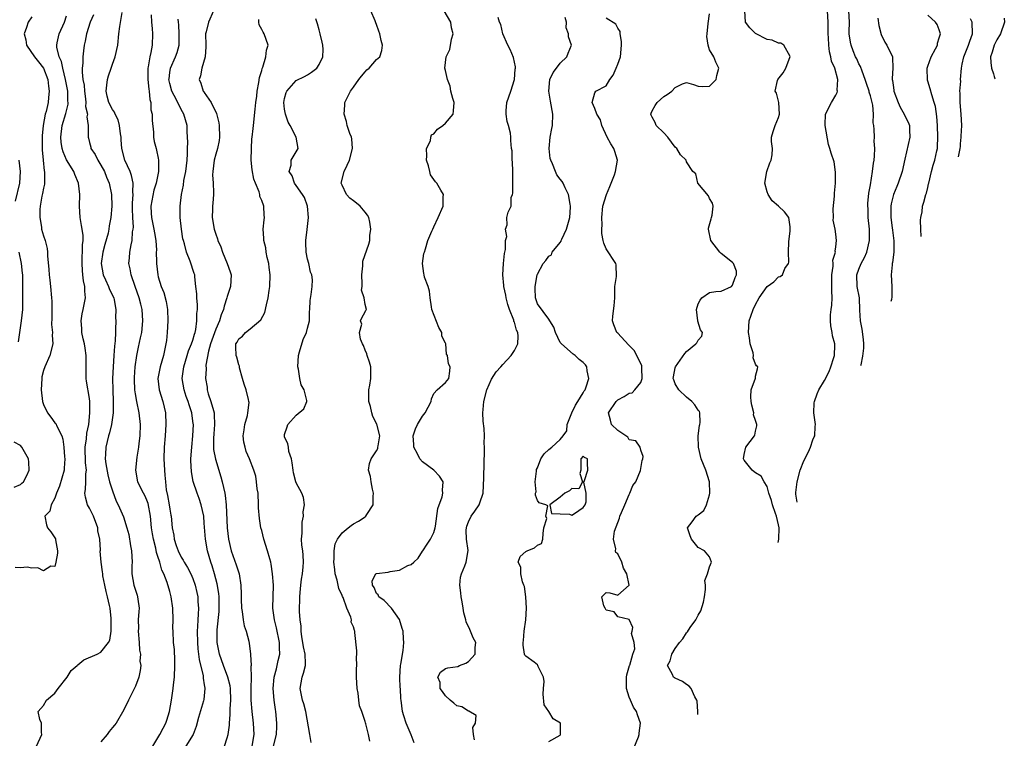
# Model space of a CAD drawing. Units: inches. Extents: x 2502000 to 2503769, y 1473000 to 1476000.
# Drawn here: x 2502927 to 2503098, y 1474446 to 1474571 of the extents above; entities that cross this region are included whole.
import ezdxf

# ---------------------------------------------------------------- set-up
doc = ezdxf.new("R2010")
doc.units = ezdxf.units.IN
doc.header["$MEASUREMENT"] = 0
doc.layers.add('LD25021473_2ft', color=26, linetype='Continuous')

msp = doc.modelspace()

# ---------------------------------------------------------------- linework, layer by layer
at = {"layer": 'LD25021473_2ft'}
for points, elevation in [([(2502950.06, 1474445), (2502951.29, 1474447), (2502951.86, 1474448.14), (2502952.33, 1474449), (2502952.51, 1474449.49), (2502952.96, 1474451), (2502953.31, 1474453), (2502953.59, 1474455), (2502953.64, 1474455.64), (2502953.8, 1474457), (2502953.9, 1474459), (2502953.89, 1474459.89), (2502953.8, 1474461.8), (2502953.67, 1474463), (2502953.56, 1474465), (2502953.55, 1474465.55), (2502953.58, 1474467), (2502953.53, 1474469), (2502953.25, 1474471), (2502953, 1474471.93), (2502952.54, 1474473.46), (2502951.93, 1474475), (2502951.61, 1474475.61), (2502951.26, 1474477), (2502951.18, 1474477.18), (2502951, 1474477.83), (2502950.69, 1474478.69), (2502950.57, 1474479.43), (2502950.15, 1474481), (2502949.97, 1474481.97), (2502949.84, 1474483), (2502949.64, 1474485), (2502949.23, 1474487.23), (2502949, 1474487.8), (2502948.63, 1474488.63), (2502948.42, 1474489), (2502947.86, 1474490.14), (2502947.46, 1474491), (2502947.09, 1474493), (2502947.3, 1474495.3), (2502947.59, 1474497), (2502947.65, 1474497.65), (2502947.85, 1474499), (2502947.9, 1474501), (2502947.67, 1474503), (2502947.24, 1474505), (2502947, 1474506.34), (2502946.9, 1474507), (2502946.83, 1474508.83), (2502946.84, 1474509.16), (2502946.97, 1474511), (2502947.23, 1474513), (2502947.54, 1474514.46), (2502947.92, 1474516.08), (2502948.11, 1474517), (2502948.32, 1474519), (2502948.19, 1474521), (2502947.93, 1474521.93), (2502947.69, 1474523), (2502946.99, 1474524.99), (2502946.25, 1474527), (2502946.09, 1474528.09), (2502945.87, 1474529), (2502945.99, 1474530.01), (2502946.05, 1474531), (2502946.25, 1474532.25), (2502946.46, 1474533), (2502946.52, 1474534.52), (2502946.63, 1474535), (2502946.66, 1474535.34), (2502946.54, 1474537), (2502946.49, 1474538.49), (2502946.5, 1474539.5), (2502946.61, 1474541), (2502946.57, 1474541.43), (2502946.61, 1474543), (2502946.32, 1474544.32), (2502946.07, 1474545), (2502945.17, 1474547), (2502944.64, 1474549), (2502944.55, 1474550.55), (2502944.51, 1474551), (2502944.41, 1474551.59), (2502944.26, 1474553), (2502944.01, 1474554.01), (2502943.48, 1474555), (2502943.35, 1474555.35), (2502943, 1474555.8), (2502942.38, 1474557), (2502942.12, 1474558.12), (2502941.89, 1474559), (2502942.03, 1474560.03), (2502942.13, 1474561), (2502942.32, 1474561.68), (2502942.78, 1474563), (2502943, 1474563.67), (2502943.51, 1474565), (2502943.94, 1474567), (2502944.12, 1474569), (2502944.28, 1474570.28), (2502944.69, 1474572.69)], 8620), ([(2502960.59, 1474573), (2502959.72, 1474571), (2502959.34, 1474569.34), (2502959.24, 1474569), (2502959.26, 1474567), (2502959.27, 1474566.73), (2502959.13, 1474565), (2502958.58, 1474563), (2502958.35, 1474561.65), (2502958.12, 1474561), (2502958.39, 1474560.39), (2502958.82, 1474559), (2502958.91, 1474558.91), (2502959, 1474558.74), (2502960.2, 1474557), (2502961.11, 1474555.11), (2502961.51, 1474553.51), (2502961.59, 1474553), (2502961.65, 1474551), (2502961.59, 1474550.41), (2502961.3, 1474549), (2502961, 1474548.03), (2502960.74, 1474547), (2502960.49, 1474545), (2502960.46, 1474544.46), (2502960.56, 1474543), (2502960.63, 1474541.37), (2502960.62, 1474541), (2502960.48, 1474539.52), (2502960.46, 1474539), (2502960.45, 1474538.45), (2502960.38, 1474537), (2502960.7, 1474535), (2502961, 1474534.11), (2502961.32, 1474533.32), (2502961.39, 1474533), (2502961.91, 1474531.91), (2502962.17, 1474531), (2502962.99, 1474529), (2502963.52, 1474527.52), (2502963.68, 1474527), (2502963.56, 1474525), (2502963, 1474523.25), (2502962.93, 1474523), (2502962.44, 1474521.56), (2502962.34, 1474521), (2502961.92, 1474520.08), (2502961.64, 1474519), (2502961, 1474517.56), (2502960.33, 1474515.67), (2502960.1, 1474515), (2502959.72, 1474513.72), (2502959.29, 1474511.29), (2502959.32, 1474510.68), (2502959.23, 1474509), (2502959.48, 1474507.48), (2502959.51, 1474507), (2502959.69, 1474506.31), (2502960.15, 1474505), (2502960.58, 1474503.42), (2502960.72, 1474503), (2502960.74, 1474502.74), (2502960.81, 1474501), (2502960.64, 1474499.36), (2502960.6, 1474498.6), (2502960.6, 1474497), (2502960.62, 1474496.62), (2502960.94, 1474494.94), (2502961.88, 1474491.88), (2502962.11, 1474491), (2502962.58, 1474489), (2502962.64, 1474488.64), (2502962.83, 1474487), (2502962.99, 1474483), (2502963.22, 1474481), (2502963.71, 1474479), (2502964.57, 1474476.57), (2502965.05, 1474475), (2502965.39, 1474473), (2502965.44, 1474471.44), (2502965.42, 1474471), (2502965.42, 1474470.58), (2502965.47, 1474469), (2502965.59, 1474468.41), (2502965.77, 1474467), (2502965.93, 1474465.93), (2502966.28, 1474465), (2502966.76, 1474463.24), (2502966.84, 1474462.84), (2502967.07, 1474461.07), (2502967.06, 1474460.94), (2502967.15, 1474459), (2502967.13, 1474458.87), (2502967.15, 1474457), (2502967.12, 1474455), (2502967.13, 1474453), (2502967.27, 1474451), (2502967.53, 1474449), (2502967.65, 1474447), (2502967.29, 1474445)], 8626), ([(2502987.83, 1474445.83), (2502987.59, 1474447), (2502987.11, 1474448.89), (2502987.05, 1474449.05), (2502987, 1474449.27), (2502986.42, 1474451), (2502986.02, 1474452.02), (2502985.93, 1474453), (2502985.78, 1474454.22), (2502985.61, 1474455), (2502985.51, 1474457), (2502985.51, 1474458.49), (2502985.58, 1474459), (2502985.5, 1474460.5), (2502985.58, 1474461), (2502985.57, 1474461.57), (2502985.24, 1474464.76), (2502985.2, 1474465), (2502985.14, 1474465.14), (2502985, 1474465.76), (2502984.59, 1474466.59), (2502984.64, 1474467), (2502984.54, 1474467.46), (2502983.85, 1474469), (2502983.16, 1474470.84), (2502983.06, 1474471.06), (2502983, 1474471.23), (2502982.45, 1474472.45), (2502982.31, 1474473), (2502982.13, 1474473.87), (2502981.81, 1474475), (2502981.71, 1474475.71), (2502981.59, 1474477), (2502981.63, 1474477.63), (2502981.62, 1474479), (2502981.82, 1474480.18), (2502982.18, 1474481), (2502983, 1474482.14), (2502984.04, 1474483), (2502984.58, 1474483.42), (2502985, 1474483.69), (2502985.88, 1474484.12), (2502987, 1474484.91), (2502987.06, 1474484.94), (2502987.12, 1474485), (2502987.28, 1474485.28), (2502988.4, 1474487), (2502988.44, 1474488.44), (2502988.48, 1474489), (2502988.29, 1474489.71), (2502988.05, 1474491), (2502987.95, 1474491.95), (2502987.59, 1474493), (2502987.8, 1474494.2), (2502988.04, 1474495), (2502989, 1474496.37), (2502989.22, 1474496.78), (2502989.25, 1474497), (2502989.26, 1474497.26), (2502989.56, 1474499), (2502989.05, 1474501.05), (2502988.34, 1474502.34), (2502988.15, 1474503), (2502987.92, 1474504.08), (2502987.67, 1474505), (2502987.68, 1474507), (2502987.84, 1474507.84), (2502988.02, 1474509), (2502988, 1474510), (2502988.03, 1474511), (2502987.8, 1474511.8), (2502987.35, 1474513), (2502987.29, 1474513.29), (2502987, 1474513.89), (2502986.71, 1474514.71), (2502986.55, 1474515), (2502986.19, 1474515.81), (2502986.03, 1474517), (2502986.43, 1474518.43), (2502986.2, 1474519), (2502986.44, 1474519.56), (2502987, 1474520.58), (2502987.13, 1474520.87), (2502987.25, 1474521), (2502987, 1474521.87), (2502986.85, 1474523), (2502986.37, 1474524.37), (2502986.48, 1474525), (2502986.52, 1474525.48), (2502986.42, 1474527), (2502986.61, 1474528.61), (2502986.62, 1474529.38), (2502987.65, 1474532.35), (2502987.83, 1474533), (2502987.85, 1474533.85), (2502988.03, 1474535), (2502987.83, 1474536.17), (2502987.65, 1474537), (2502987.43, 1474537.43), (2502987, 1474537.93), (2502986.15, 1474539), (2502985.53, 1474539.53), (2502985, 1474539.9), (2502984.37, 1474540.37), (2502983.78, 1474541), (2502983, 1474542.61), (2502982.86, 1474543), (2502983.37, 1474545), (2502983.9, 1474546.1), (2502984.28, 1474547), (2502984.8, 1474549), (2502984.69, 1474550.69), (2502984.63, 1474551), (2502984.37, 1474551.63), (2502983.91, 1474553), (2502983.74, 1474553.74), (2502983.35, 1474555), (2502983.46, 1474556.54), (2502983.5, 1474557), (2502984.47, 1474559), (2502985, 1474559.68), (2502985.94, 1474561), (2502986.39, 1474561.61), (2502987, 1474562.34), (2502987.31, 1474562.69), (2502987.71, 1474563), (2502989, 1474564.52), (2502989.56, 1474565), (2502989.9, 1474566.1), (2502990.04, 1474567), (2502989.8, 1474567.8), (2502989.6, 1474569), (2502989.42, 1474569.42), (2502989, 1474570.6), (2502988.89, 1474570.89), (2502988.78, 1474571.22), (2502988.01, 1474573)], 8632), ([(2502995.57, 1474445.57), (2502995, 1474446.94), (2502994.18, 1474449), (2502993.73, 1474450.27), (2502993.54, 1474451), (2502993.3, 1474453), (2502993.24, 1474453.24), (2502993.18, 1474455), (2502993.14, 1474455.14), (2502993.06, 1474457), (2502993.17, 1474459), (2502993.23, 1474459.23), (2502993.61, 1474461.61), (2502993.76, 1474463), (2502993.68, 1474463.68), (2502993.65, 1474465), (2502993.46, 1474465.46), (2502993.01, 1474467.01), (2502991.6, 1474469), (2502990.34, 1474470.34), (2502989.41, 1474471), (2502989.31, 1474471.31), (2502989, 1474471.57), (2502988.58, 1474472.58), (2502988.3, 1474473), (2502988.23, 1474473.77), (2502988.9, 1474475), (2502989, 1474475.06), (2502991, 1474475.29), (2502991.4, 1474475.4), (2502993, 1474475.61), (2502994.42, 1474476.42), (2502995, 1474476.61), (2502995.5, 1474477), (2502996.27, 1474477.73), (2502997, 1474478.9), (2502997.05, 1474479), (2502997.84, 1474480.15), (2502998.39, 1474481), (2502999, 1474482.18), (2502999.21, 1474483), (2502999.26, 1474483.26), (2502999.66, 1474486.34), (2503000.41, 1474488.41), (2503000.54, 1474489), (2503000.48, 1474489.52), (2503000.59, 1474491), (2502999.99, 1474491.99), (2502998.96, 1474493), (2502997, 1474494.46), (2502996.55, 1474495), (2502996.12, 1474495.88), (2502995.51, 1474497), (2502995.49, 1474497.49), (2502995.38, 1474499), (2502995.76, 1474500.24), (2502996.12, 1474501), (2502997, 1474502.41), (2502997.49, 1474503), (2502998.49, 1474505), (2502998.56, 1474505.44), (2502999, 1474506.37), (2502999.57, 1474507), (2503001, 1474508.31), (2503001.57, 1474509), (2503001.76, 1474510.24), (2503001.8, 1474511), (2503001.54, 1474511.54), (2503001.37, 1474513), (2503001.21, 1474513.21), (2503001.05, 1474515), (2503001, 1474515.13), (2503000.35, 1474516.35), (2503000.36, 1474517), (2502999.83, 1474517.83), (2502998.62, 1474521), (2502998.54, 1474521.46), (2502998.34, 1474523), (2502998.21, 1474524.21), (2502997.96, 1474525), (2502997.37, 1474526.63), (2502997.27, 1474527), (2502997.25, 1474527.25), (2502997, 1474529), (2502997.26, 1474530.74), (2502997.33, 1474531), (2502997.53, 1474531.53), (2502997.92, 1474533), (2502998.65, 1474534.65), (2502998.78, 1474535), (2502999, 1474535.4), (2502999.74, 1474537), (2503000.58, 1474539), (2503000.6, 1474540.6), (2503000.63, 1474541), (2503000.22, 1474541.78), (2502999.47, 1474543), (2502999.24, 1474543.24), (2502999, 1474543.62), (2502998.42, 1474544.42), (2502998.25, 1474545), (2502998.02, 1474545.98), (2502997.69, 1474547), (2502997.75, 1474547.75), (2502997.72, 1474549), (2502998.37, 1474550.37), (2502998.48, 1474551), (2502998.58, 1474551.42), (2502999, 1474551.58), (2502999.62, 1474552.38), (2503000.57, 1474553), (2503001, 1474553.44), (2503002.34, 1474555), (2503002.42, 1474555.58), (2503002.5, 1474557), (2503002.3, 1474557.7), (2503001.96, 1474559), (2503001.84, 1474559.84), (2503001.34, 1474561), (2503001, 1474562.6), (2503000.89, 1474563), (2503001.14, 1474565), (2503001.74, 1474566.26), (2503002.04, 1474568.04), (2503002.34, 1474569), (2503002.05, 1474570.05), (2503001.94, 1474571), (2503000.78, 1474573)], 8634), ([(2503044.95, 1474450.49), (2503044.97, 1474451), (2503044.81, 1474452.8), (2503044.76, 1474453), (2503044.42, 1474453.58), (2503043.81, 1474455), (2503043.45, 1474455.45), (2503043, 1474455.72), (2503042.25, 1474456.25), (2503041, 1474456.81), (2503040.88, 1474456.88), (2503040.71, 1474457), (2503040.52, 1474457.48), (2503039.68, 1474459), (2503040.15, 1474459.85), (2503040.4, 1474461), (2503041, 1474461.99), (2503041.73, 1474463), (2503042.31, 1474463.69), (2503043, 1474464.73), (2503043.14, 1474464.86), (2503043.62, 1474465.62), (2503044.57, 1474467), (2503045, 1474467.8), (2503045.48, 1474468.52), (2503045.96, 1474470.04), (2503046.1, 1474471), (2503046.26, 1474472.26), (2503046.26, 1474473), (2503046.16, 1474473.84), (2503046.65, 1474475), (2503047, 1474476.22), (2503047.31, 1474477), (2503047, 1474477.94), (2503046.12, 1474479), (2503045, 1474479.54), (2503043.83, 1474481), (2503043.59, 1474481.59), (2503043.14, 1474483), (2503043.97, 1474484.03), (2503044.65, 1474485), (2503045, 1474485.23), (2503046.02, 1474485.98), (2503046.45, 1474487), (2503047, 1474488.74), (2503047.06, 1474489), (2503046.99, 1474491), (2503046.32, 1474493), (2503045.5, 1474495), (2503045.05, 1474497), (2503044.98, 1474499.02), (2503045.21, 1474500.79), (2503045.28, 1474501), (2503045.33, 1474501.33), (2503045.32, 1474503), (2503045.22, 1474503.22), (2503045, 1474503.48), (2503044.4, 1474504.4), (2503043.89, 1474505), (2503043, 1474505.73), (2503041.62, 1474507), (2503041, 1474508.08), (2503040.74, 1474508.74), (2503040.68, 1474509), (2503040.71, 1474509.29), (2503041, 1474510.82), (2503041.05, 1474511), (2503042.67, 1474513.33), (2503043, 1474513.66), (2503044.6, 1474515), (2503044.79, 1474515.21), (2503045, 1474515.67), (2503045.65, 1474516.35), (2503045.78, 1474517), (2503045.44, 1474517.44), (2503044.97, 1474518.97), (2503044.97, 1474519.03), (2503044.69, 1474521), (2503045, 1474522), (2503045.36, 1474522.64), (2503045.64, 1474523), (2503047, 1474523.94), (2503048.1, 1474524.1), (2503049, 1474524.21), (2503050.81, 1474525), (2503051, 1474525.21), (2503051.46, 1474526.54), (2503051.68, 1474527), (2503051.67, 1474527.67), (2503051.16, 1474529), (2503051, 1474529.17), (2503049, 1474530.75), (2503048.76, 1474531), (2503047.19, 1474533), (2503046.81, 1474535), (2503046.83, 1474535.17), (2503047.25, 1474536.75), (2503047.34, 1474537), (2503047.42, 1474537.42), (2503047.61, 1474539), (2503047.48, 1474539.48), (2503047, 1474540.34), (2503046.78, 1474540.78), (2503044.97, 1474543), (2503044.6, 1474544.6), (2503044.09, 1474545), (2503043, 1474546.71), (2503042.89, 1474547), (2503041.92, 1474547.92), (2503041.31, 1474549), (2503041, 1474549.25), (2503039.72, 1474551), (2503039, 1474551.73), (2503037.71, 1474553), (2503037.53, 1474553.53), (2503037, 1474554.46), (2503036.84, 1474554.84), (2503036.79, 1474555), (2503036.84, 1474555.16), (2503037, 1474555.55), (2503037.52, 1474556.48), (2503037.88, 1474557), (2503038.43, 1474557.57), (2503039, 1474558.07), (2503039.6, 1474558.4), (2503040.42, 1474559), (2503041, 1474559.63), (2503042.25, 1474560.25), (2503043, 1474560.53), (2503044.17, 1474560.17), (2503045, 1474559.87), (2503045.81, 1474559.81), (2503047, 1474559.86), (2503048.12, 1474561), (2503048.27, 1474561.73), (2503048.62, 1474563), (2503048.06, 1474564.06), (2503047.76, 1474565), (2503047, 1474566.22), (2503046.73, 1474567), (2503046.49, 1474568.49), (2503046.56, 1474569), (2503046.75, 1474570.75), (2503047, 1474572.45)], 8642), ([(2503058.95, 1474480.43), (2503059.06, 1474481.01), (2503059.1, 1474482.99), (2503059, 1474483.51), (2503058.65, 1474485), (2503058.49, 1474485.51), (2503057.95, 1474487), (2503057.75, 1474487.75), (2503057.32, 1474489), (2503057, 1474490.21), (2503056.49, 1474491), (2503056, 1474492), (2503055, 1474492.56), (2503054.76, 1474492.76), (2503054.39, 1474493), (2503053, 1474494.76), (2503052.9, 1474495), (2503053, 1474495.78), (2503053.3, 1474497), (2503054.8, 1474499), (2503054.87, 1474499.13), (2503055, 1474499.83), (2503055.25, 1474500.75), (2503055.25, 1474501), (2503055, 1474501.66), (2503054.66, 1474502.66), (2503054.67, 1474503), (2503054.35, 1474504.35), (2503054.23, 1474505), (2503054.19, 1474505.81), (2503054.26, 1474507), (2503054.96, 1474509.04), (2503055, 1474509.4), (2503055.34, 1474510.66), (2503055.38, 1474511), (2503055.17, 1474511.17), (2503055, 1474511.47), (2503054.59, 1474512.59), (2503054.63, 1474513), (2503054.57, 1474513.43), (2503054.08, 1474515), (2503053.94, 1474516.06), (2503053.77, 1474517), (2503053.91, 1474519), (2503054.19, 1474519.81), (2503054.56, 1474521), (2503055, 1474521.89), (2503055.61, 1474523), (2503057, 1474525), (2503058.17, 1474525.83), (2503059, 1474526.69), (2503059.29, 1474526.71), (2503059.67, 1474527), (2503060.11, 1474528.11), (2503060.71, 1474529), (2503060.79, 1474529.21), (2503060.74, 1474531), (2503060.77, 1474532.77), (2503061, 1474534.67), (2503061.03, 1474535.03), (2503061, 1474535.4), (2503060.8, 1474537), (2503060.02, 1474538.02), (2503059, 1474539), (2503057.9, 1474539.9), (2503057.17, 1474541), (2503057, 1474541.49), (2503056.64, 1474543), (2503056.97, 1474545), (2503057.49, 1474546.51), (2503057.7, 1474547), (2503057.9, 1474547.9), (2503057.95, 1474549), (2503057.75, 1474550.25), (2503057.8, 1474551), (2503058.04, 1474551.96), (2503058.39, 1474553), (2503059, 1474554.44), (2503059.19, 1474555), (2503059.07, 1474557), (2503058.62, 1474558.62), (2503058.39, 1474559), (2503058.83, 1474560.83), (2503058.85, 1474561), (2503059.79, 1474562.21), (2503060.3, 1474563), (2503061.02, 1474565.02), (2503059.95, 1474567), (2503059.38, 1474567.38), (2503059, 1474567.33), (2503057.88, 1474567.88), (2503057, 1474567.98), (2503055, 1474569.02), (2503054.03, 1474570.03), (2503053.24, 1474571), (2503053.13, 1474573)], 8644), ([(2503062.25, 1474487.47), (2503062.01, 1474488.87), (2503062, 1474489.11), (2503062.22, 1474491), (2503062.76, 1474493), (2503063.41, 1474494.65), (2503064.22, 1474496.22), (2503064.56, 1474497), (2503065, 1474498.31), (2503065.21, 1474498.82), (2503065.3, 1474499), (2503065.37, 1474500.63), (2503065.42, 1474501), (2503065.39, 1474501.39), (2503065.16, 1474503), (2503065.23, 1474504.77), (2503065.25, 1474505), (2503065.71, 1474506.29), (2503066.02, 1474507), (2503067, 1474508.61), (2503067.8, 1474510.2), (2503068.11, 1474511), (2503068.61, 1474512.61), (2503068.75, 1474513), (2503068.78, 1474514.78), (2503068.8, 1474515), (2503068.42, 1474516.42), (2503068.34, 1474517), (2503068.12, 1474518.12), (2503068.03, 1474519), (2503068.07, 1474520.07), (2503068.16, 1474521), (2503068.27, 1474521.73), (2503068.33, 1474523), (2503068.26, 1474524.26), (2503068.3, 1474525), (2503068.29, 1474527), (2503068.52, 1474528.52), (2503068.49, 1474529), (2503068.44, 1474529.56), (2503068.9, 1474531), (2503068.88, 1474531.12), (2503069, 1474531.89), (2503069.12, 1474533), (2503069, 1474534.11), (2503068.86, 1474535), (2503068.54, 1474536.54), (2503068.55, 1474537), (2503068.53, 1474538.53), (2503068.74, 1474540.74), (2503068.76, 1474541), (2503068.76, 1474541.24), (2503068.92, 1474543), (2503068.92, 1474544.92), (2503068.68, 1474546.68), (2503068.19, 1474548.19), (2503067.96, 1474549), (2503067.69, 1474549.69), (2503067.11, 1474553), (2503067.13, 1474553.13), (2503067.16, 1474555), (2503068.22, 1474557), (2503069, 1474558.29), (2503069.22, 1474558.78), (2503069.24, 1474559), (2503069.19, 1474559.19), (2503069.31, 1474561), (2503068.82, 1474563), (2503068.23, 1474564.23), (2503068.13, 1474565), (2503067.87, 1474565.87), (2503067.74, 1474567), (2503067.7, 1474568.3), (2503067.66, 1474569), (2503067.67, 1474569.67), (2503067.67, 1474571), (2503067.55, 1474573)], 8646), ([(2503073.35, 1474511.22), (2503073.37, 1474511.34), (2503073.68, 1474512.85), (2503073.83, 1474514.27), (2503073.88, 1474515), (2503073.77, 1474515.77), (2503073.56, 1474517.56), (2503073.26, 1474519), (2503073.15, 1474520.85), (2503073.16, 1474521), (2503073.08, 1474522.92), (2503073.09, 1474523), (2503072.71, 1474525), (2503072.65, 1474527), (2503073, 1474528.01), (2503073.39, 1474529), (2503073.96, 1474530.04), (2503074.35, 1474531), (2503074.84, 1474533), (2503074.83, 1474535), (2503074.61, 1474537), (2503074.58, 1474538.58), (2503074.55, 1474539), (2503074.55, 1474539.45), (2503074.74, 1474541.26), (2503075, 1474542.71), (2503075.37, 1474545), (2503075.55, 1474546.45), (2503075.64, 1474547), (2503075.73, 1474547.73), (2503075.77, 1474549), (2503075.68, 1474550.32), (2503075.74, 1474551), (2503075.67, 1474552.33), (2503075.61, 1474553), (2503075.48, 1474553.48), (2503075.53, 1474555), (2503075.42, 1474556.58), (2503075.31, 1474557), (2503075.23, 1474557.23), (2503075, 1474558.21), (2503074.81, 1474558.81), (2503074.79, 1474559), (2503074.31, 1474560.31), (2503074.11, 1474561), (2503073.54, 1474562.46), (2503073.27, 1474563.27), (2503073, 1474563.78), (2503072.63, 1474564.63), (2503072.43, 1474565), (2503072, 1474566), (2503071.62, 1474567), (2503071.52, 1474567.52), (2503071.32, 1474569), (2503071.31, 1474569.31), (2503071.36, 1474571), (2503071.27, 1474573)], 8648), ([(2502929, 1474571.95), (2502928.36, 1474571), (2502928.07, 1474570.07), (2502927.64, 1474569), (2502927.91, 1474567.91), (2502928.04, 1474567), (2502929.42, 1474565), (2502930.11, 1474564.11), (2502931.03, 1474563), (2502931.76, 1474561), (2502931.87, 1474559.87), (2502932.02, 1474559), (2502931.9, 1474557.9), (2502931.83, 1474557), (2502931.46, 1474555.46), (2502931.32, 1474555), (2502930.93, 1474553), (2502930.78, 1474551.22), (2502930.75, 1474550.75), (2502930.77, 1474548.77), (2502930.93, 1474547), (2502931.14, 1474545.14), (2502931.19, 1474545), (2502931.16, 1474543.16), (2502931.19, 1474543), (2502931.18, 1474542.82), (2502931, 1474542.12), (2502930.83, 1474541.17), (2502930.73, 1474540.73), (2502930.44, 1474539), (2502930.39, 1474538.39), (2502930.37, 1474537), (2502930.65, 1474535.35), (2502930.68, 1474535), (2502931, 1474533.8), (2502931.28, 1474533), (2502931.63, 1474531.63), (2502931.72, 1474531), (2502931.68, 1474530.32), (2502931.94, 1474527.94), (2502931.98, 1474527), (2502932.08, 1474526.08), (2502932.24, 1474525), (2502932.42, 1474523), (2502932.45, 1474522.45), (2502932.44, 1474521), (2502932.45, 1474519.55), (2502932.4, 1474518.4), (2502932.57, 1474517), (2502932.52, 1474516.52), (2502932.64, 1474515), (2502932.13, 1474513), (2502931.22, 1474511), (2502931, 1474510.36), (2502930.73, 1474509.27), (2502930.7, 1474509), (2502930.62, 1474507), (2502930.83, 1474505), (2502931, 1474504.48), (2502931.69, 1474503), (2502932.27, 1474502.27), (2502933, 1474501.27), (2502933.14, 1474501.14), (2502933.3, 1474500.7), (2502934.19, 1474499), (2502934.4, 1474498.4), (2502934.56, 1474497), (2502934.68, 1474495.32), (2502934.72, 1474495), (2502934.62, 1474493.38), (2502934.59, 1474493), (2502933.78, 1474490.22), (2502933.28, 1474489), (2502933, 1474488.15), (2502932.35, 1474487), (2502932.1, 1474485.9), (2502931.24, 1474485), (2502931.5, 1474483.5), (2502931.69, 1474483), (2502932.28, 1474482.28), (2502933.09, 1474481.09), (2502933.12, 1474481), (2502933.12, 1474480.88), (2502933.46, 1474479), (2502933.43, 1474478.57), (2502933.18, 1474477), (2502933, 1474476.28), (2502932.29, 1474476.29), (2502931, 1474475.52), (2502930.02, 1474476.02), (2502929, 1474475.97), (2502928.16, 1474476.16), (2502927, 1474476.02), (2502926.07, 1474476.07)], 8614), ([(2502929.79, 1474445), (2502930.7, 1474447), (2502930.65, 1474447.35), (2502930.65, 1474449), (2502930.39, 1474449.61), (2502930.09, 1474451), (2502931, 1474452.06), (2502931.5, 1474453), (2502933, 1474454.19), (2502933.58, 1474455), (2502935.14, 1474457), (2502935.83, 1474458.17), (2502936.85, 1474459), (2502936.91, 1474459.09), (2502937, 1474459.14), (2502938.01, 1474459.99), (2502940.35, 1474461), (2502941, 1474461.35), (2502942.33, 1474463), (2502942.56, 1474463.44), (2502942.79, 1474465), (2502942.77, 1474466.77), (2502942.81, 1474467), (2502942.8, 1474467.2), (2502942.61, 1474469), (2502942.52, 1474469.48), (2502942.15, 1474471), (2502941.91, 1474471.91), (2502941.67, 1474473), (2502941.36, 1474474.64), (2502941.31, 1474475), (2502941.3, 1474475.3), (2502941.03, 1474477), (2502940.9, 1474478.9), (2502940.91, 1474479.09), (2502940.82, 1474481), (2502940.49, 1474482.49), (2502940.45, 1474483), (2502939.69, 1474485), (2502939.49, 1474485.49), (2502939, 1474486.42), (2502938.68, 1474487), (2502938.31, 1474488.31), (2502938.21, 1474489), (2502938.34, 1474489.66), (2502938.39, 1474491), (2502938.39, 1474492.39), (2502938.48, 1474493), (2502938.33, 1474494.33), (2502938.27, 1474497), (2502938.49, 1474498.49), (2502938.53, 1474499.47), (2502938.88, 1474501), (2502939.1, 1474503), (2502939.06, 1474505), (2502939, 1474505.49), (2502938.5, 1474508.5), (2502938.44, 1474509), (2502938.46, 1474509.54), (2502938.43, 1474511), (2502938.44, 1474512.44), (2502938.46, 1474513), (2502938.24, 1474514.24), (2502938.15, 1474515), (2502937.91, 1474515.91), (2502937.69, 1474517), (2502937.66, 1474517.66), (2502937.56, 1474519), (2502937.74, 1474520.26), (2502937.9, 1474521), (2502938.3, 1474523), (2502938.19, 1474524.19), (2502938.22, 1474525), (2502937.97, 1474525.97), (2502937.88, 1474527), (2502937.78, 1474527.78), (2502937.71, 1474529), (2502937.73, 1474530.27), (2502937.79, 1474531), (2502937.78, 1474532.22), (2502937.89, 1474533), (2502937.89, 1474533.89), (2502937.72, 1474535), (2502937.64, 1474535.64), (2502937.37, 1474537), (2502937.26, 1474539), (2502937.32, 1474541), (2502937.1, 1474543), (2502936.48, 1474544.48), (2502936.28, 1474545), (2502935.03, 1474547.03), (2502934.41, 1474548.41), (2502934.27, 1474549), (2502934.1, 1474550.1), (2502934.02, 1474551), (2502934.24, 1474553), (2502934.87, 1474555.13), (2502935.28, 1474556.72), (2502935.3, 1474557), (2502935.27, 1474557.27), (2502935.23, 1474559), (2502934.84, 1474561), (2502934.37, 1474563), (2502934.16, 1474564.16), (2502933.76, 1474565), (2502933.32, 1474566.68), (2502933.3, 1474567), (2502933.41, 1474567.4), (2502933.75, 1474569), (2502934.64, 1474571), (2502935, 1474572.11)], 8616), ([(2502939.69, 1474572.31), (2502939.14, 1474571), (2502938.51, 1474569), (2502938.28, 1474567.72), (2502938.11, 1474567), (2502937.99, 1474565.99), (2502937.85, 1474565), (2502937.85, 1474563.85), (2502937.74, 1474563), (2502937.71, 1474562.29), (2502937.87, 1474561), (2502938.06, 1474560.06), (2502938.12, 1474559), (2502938.31, 1474557.69), (2502938.38, 1474557), (2502938.34, 1474556.34), (2502938.64, 1474555), (2502938.55, 1474554.55), (2502938.77, 1474553), (2502938.79, 1474551.21), (2502938.76, 1474551), (2502938.82, 1474550.82), (2502939, 1474550.05), (2502939.23, 1474549.23), (2502939.27, 1474549), (2502939.99, 1474547.99), (2502940.44, 1474547), (2502941, 1474546.11), (2502941.6, 1474545), (2502942, 1474544), (2502942.45, 1474543), (2502942.85, 1474541), (2502942.91, 1474539), (2502942.75, 1474537), (2502942.44, 1474535.56), (2502942.41, 1474535), (2502942.26, 1474534.26), (2502941.68, 1474532.32), (2502941.32, 1474531), (2502941.04, 1474529), (2502941.42, 1474527), (2502941.82, 1474526.18), (2502942.35, 1474525), (2502942.5, 1474524.5), (2502943.26, 1474523), (2502943.33, 1474522.67), (2502943.6, 1474521), (2502943.56, 1474519.56), (2502943.58, 1474519), (2502943.57, 1474517.57), (2502943.53, 1474517), (2502943.51, 1474515.51), (2502943.38, 1474514.62), (2502943.28, 1474513), (2502943.12, 1474511), (2502943.02, 1474509), (2502943.05, 1474507), (2502943.14, 1474505), (2502943.13, 1474503.13), (2502943.15, 1474503), (2502942.87, 1474501), (2502942.49, 1474499.51), (2502942.33, 1474499), (2502941.83, 1474497), (2502941.82, 1474495.82), (2502941.76, 1474495), (2502941.87, 1474494.13), (2502942.19, 1474492.19), (2502942.52, 1474491), (2502943, 1474489.42), (2502943.65, 1474487.65), (2502944.03, 1474487), (2502944.92, 1474484.92), (2502945.53, 1474483), (2502945.85, 1474481.85), (2502946.17, 1474479.83), (2502946.32, 1474479), (2502946.43, 1474477), (2502946.41, 1474476.41), (2502946.41, 1474475), (2502946.73, 1474473), (2502947, 1474472.12), (2502947.29, 1474471.29), (2502947.37, 1474471), (2502947.41, 1474470.58), (2502947.64, 1474469), (2502947.58, 1474468.42), (2502947.51, 1474467), (2502947.52, 1474465.52), (2502947.49, 1474465), (2502947.67, 1474463), (2502947.72, 1474461.72), (2502947.87, 1474461), (2502947.8, 1474459.8), (2502947.94, 1474459), (2502947.86, 1474458.14), (2502947.59, 1474457), (2502947, 1474455.4), (2502946.22, 1474453.78), (2502945.81, 1474453), (2502945, 1474451.32), (2502943.67, 1474449), (2502943.38, 1474448.62), (2502943, 1474448.21), (2502942.44, 1474447.56), (2502942.07, 1474447), (2502941, 1474445.73)], 8618), ([(2502949.74, 1474572.26), (2502949.84, 1474571), (2502949.9, 1474569.9), (2502950, 1474569), (2502949.94, 1474567), (2502949.72, 1474565.72), (2502949.54, 1474565), (2502949.24, 1474563.24), (2502949.18, 1474563), (2502949.15, 1474561), (2502949.32, 1474559.32), (2502949.39, 1474559), (2502949.52, 1474557.52), (2502949.69, 1474557), (2502949.72, 1474555.72), (2502949.9, 1474555), (2502949.9, 1474553.9), (2502950.16, 1474551.84), (2502950.17, 1474551), (2502950.25, 1474550.25), (2502950.6, 1474549), (2502950.71, 1474548.71), (2502951, 1474547.32), (2502951.05, 1474547), (2502951.03, 1474545), (2502950.64, 1474543), (2502950.24, 1474541.76), (2502949.68, 1474539), (2502949.76, 1474537.76), (2502949.79, 1474537), (2502950.24, 1474535), (2502950.33, 1474534.33), (2502950.56, 1474533), (2502950.66, 1474531.34), (2502950.65, 1474531), (2502950.7, 1474529.3), (2502950.7, 1474529), (2502950.92, 1474527), (2502951, 1474526.68), (2502951.51, 1474525), (2502951.93, 1474523.93), (2502952.37, 1474522.37), (2502952.58, 1474521), (2502952.66, 1474519), (2502952.56, 1474517), (2502952.41, 1474515.59), (2502952.32, 1474515), (2502951.91, 1474513), (2502951.31, 1474511), (2502950.89, 1474509), (2502951.12, 1474507), (2502951.76, 1474505), (2502952.23, 1474503), (2502952.33, 1474501), (2502952.2, 1474499), (2502952.03, 1474497), (2502951.98, 1474495), (2502952.05, 1474493), (2502952.16, 1474492.16), (2502952.23, 1474491), (2502952.39, 1474489.61), (2502952.62, 1474488.62), (2502952.89, 1474487), (2502953, 1474486.23), (2502953.2, 1474485.2), (2502953.25, 1474485), (2502953.43, 1474483), (2502953.69, 1474481.69), (2502953.75, 1474481), (2502954.1, 1474479.9), (2502954.44, 1474479), (2502955, 1474477.86), (2502955.34, 1474477.34), (2502955.5, 1474477), (2502956.08, 1474476.08), (2502956.64, 1474475), (2502957, 1474474.16), (2502957.43, 1474473), (2502957.72, 1474471.72), (2502957.87, 1474471), (2502957.89, 1474470.11), (2502957.98, 1474469), (2502957.95, 1474467.95), (2502957.87, 1474467), (2502957.84, 1474465.84), (2502957.77, 1474465), (2502957.82, 1474463), (2502957.9, 1474461.9), (2502958.02, 1474461), (2502958.09, 1474460.09), (2502958.79, 1474457.21), (2502958.8, 1474456.8), (2502959, 1474455.64), (2502959.07, 1474455.07), (2502959.09, 1474455), (2502958.91, 1474453.09), (2502958.86, 1474452.86), (2502958, 1474450), (2502957.58, 1474448.42), (2502957.07, 1474447), (2502955.8, 1474445)], 8622), ([(2502962.51, 1474445), (2502963, 1474446.46), (2502963.15, 1474447), (2502963.37, 1474448.63), (2502963.37, 1474449), (2502963.53, 1474450.47), (2502963.5, 1474451), (2502963.5, 1474451.5), (2502963.62, 1474453), (2502963.55, 1474455), (2502963.49, 1474455.49), (2502963.09, 1474457), (2502962.34, 1474459), (2502962.02, 1474460.02), (2502961.66, 1474461), (2502961.26, 1474463), (2502961.25, 1474465.25), (2502961.6, 1474468.4), (2502961.61, 1474469), (2502961.59, 1474471), (2502961.54, 1474471.54), (2502961.25, 1474473.25), (2502960.79, 1474475), (2502960.38, 1474476.38), (2502960.16, 1474477), (2502959.57, 1474479), (2502959.19, 1474481), (2502959, 1474483.81), (2502958.9, 1474485), (2502958.46, 1474487), (2502958.11, 1474488.11), (2502957.76, 1474489), (2502957.07, 1474491.07), (2502956.76, 1474492.76), (2502956.68, 1474494.68), (2502956.68, 1474495), (2502956.84, 1474497), (2502957.03, 1474499), (2502957.1, 1474501), (2502957.09, 1474501.09), (2502956.86, 1474503), (2502956.37, 1474504.37), (2502956.21, 1474505), (2502955.87, 1474505.87), (2502955.48, 1474507), (2502955.17, 1474509), (2502955.42, 1474511), (2502956.02, 1474513), (2502956.23, 1474513.77), (2502956.78, 1474515), (2502957, 1474515.67), (2502957.28, 1474516.72), (2502957.39, 1474517), (2502957.52, 1474517.52), (2502957.72, 1474519), (2502957.72, 1474520.28), (2502957.8, 1474521), (2502957.8, 1474521.8), (2502957.7, 1474523), (2502957.71, 1474523.71), (2502957.56, 1474525), (2502957.33, 1474526.67), (2502957.33, 1474527), (2502957.26, 1474527.26), (2502956.57, 1474529.43), (2502955.93, 1474531), (2502955.57, 1474532.43), (2502955.37, 1474533), (2502955.29, 1474533.29), (2502955.01, 1474535), (2502954.79, 1474537), (2502954.78, 1474539), (2502955.01, 1474541), (2502955.36, 1474542.64), (2502955.46, 1474543.46), (2502955.77, 1474545), (2502956, 1474547), (2502956.08, 1474548.08), (2502956.08, 1474549), (2502956.13, 1474550.13), (2502956.09, 1474551), (2502956.02, 1474551.98), (2502956, 1474553), (2502955.46, 1474555), (2502955, 1474555.79), (2502954.37, 1474557), (2502953.75, 1474558.25), (2502953.34, 1474559), (2502953, 1474560.34), (2502952.85, 1474561), (2502952.86, 1474561.14), (2502953, 1474562.22), (2502953.12, 1474563), (2502954.01, 1474565), (2502954.26, 1474565.74), (2502954.63, 1474567), (2502954.63, 1474569), (2502954.55, 1474570.55), (2502954.51, 1474571), (2502954.47, 1474571.53)], 8624), ([(2502971.04, 1474444.96), (2502971.59, 1474447), (2502971.61, 1474448.39), (2502971.66, 1474449), (2502971.48, 1474451), (2502971.39, 1474451.39), (2502971.17, 1474453), (2502970.99, 1474455), (2502971.17, 1474457), (2502971.55, 1474458.45), (2502971.72, 1474459), (2502971.89, 1474459.89), (2502972.14, 1474461), (2502972.09, 1474462.09), (2502972.09, 1474463), (2502971.59, 1474465.59), (2502971.22, 1474467), (2502970.96, 1474469), (2502971.03, 1474473), (2502970.9, 1474475), (2502970.66, 1474476.66), (2502970.59, 1474477), (2502970.41, 1474477.59), (2502970.03, 1474479), (2502969.37, 1474481), (2502969, 1474482.51), (2502968.86, 1474483), (2502968.59, 1474484.59), (2502968.45, 1474486.45), (2502968.45, 1474487), (2502968.36, 1474489), (2502968.21, 1474489.79), (2502968.12, 1474491), (2502967.97, 1474491.97), (2502967.65, 1474493), (2502966.88, 1474495), (2502966.3, 1474496.3), (2502966.1, 1474497), (2502965.91, 1474497.91), (2502965.8, 1474499), (2502965.93, 1474500.07), (2502966.08, 1474501), (2502966.52, 1474502.52), (2502966.61, 1474503), (2502966.79, 1474504.79), (2502966.78, 1474505), (2502966.69, 1474505.31), (2502966.28, 1474507), (2502965.97, 1474507.97), (2502965.65, 1474509), (2502965.16, 1474510.84), (2502965.13, 1474511), (2502965.13, 1474511.13), (2502965, 1474511.37), (2502964.67, 1474512.67), (2502964.55, 1474513), (2502964.49, 1474514.49), (2502964.5, 1474515), (2502964.72, 1474515.28), (2502965, 1474515.89), (2502965.66, 1474516.34), (2502966.17, 1474517), (2502967, 1474517.6), (2502968.83, 1474519.17), (2502969.54, 1474520.46), (2502969.82, 1474521.82), (2502970.14, 1474523), (2502970.3, 1474524.3), (2502970.41, 1474525), (2502970.45, 1474527), (2502970.32, 1474528.32), (2502970.22, 1474529), (2502969.97, 1474530.03), (2502969.8, 1474531), (2502969.71, 1474531.71), (2502969.38, 1474533), (2502969.4, 1474533.4), (2502969.24, 1474535), (2502969.42, 1474536.58), (2502969.5, 1474537), (2502969.42, 1474537.42), (2502969.4, 1474539), (2502969, 1474539.99), (2502968.67, 1474540.67), (2502968.65, 1474541), (2502968.54, 1474541.46), (2502967.9, 1474543), (2502967.65, 1474543.65), (2502967.33, 1474545.33), (2502967.17, 1474547), (2502967.21, 1474549), (2502967.3, 1474550.7), (2502967.35, 1474551), (2502967.49, 1474552.51), (2502967.57, 1474553), (2502967.89, 1474555.89), (2502967.98, 1474557), (2502968.14, 1474558.14), (2502968.21, 1474559), (2502968.51, 1474560.51), (2502968.62, 1474561.38), (2502969, 1474562.59), (2502969.07, 1474562.93), (2502969.17, 1474563.17), (2502969.73, 1474565), (2502969.85, 1474566.15), (2502970.14, 1474567), (2502969.44, 1474569), (2502969.24, 1474569.24), (2502969, 1474569.75), (2502968.55, 1474570.55), (2502968.51, 1474571), (2502968.53, 1474571.47)], 8628), ([(2502977.63, 1474445.63), (2502977.36, 1474447), (2502976.67, 1474451), (2502976.33, 1474452.33), (2502976.11, 1474453), (2502975.87, 1474454.13), (2502975.72, 1474455), (2502976.06, 1474457), (2502976.3, 1474457.7), (2502976.61, 1474459), (2502976.64, 1474459.36), (2502976.56, 1474461), (2502976.27, 1474462.27), (2502976.17, 1474463), (2502976, 1474464), (2502975.86, 1474465), (2502975.85, 1474465.85), (2502975.69, 1474467), (2502975.6, 1474468.4), (2502975.67, 1474471), (2502975.72, 1474471.72), (2502975.83, 1474473), (2502975.95, 1474474.05), (2502976.09, 1474475), (2502976.22, 1474476.22), (2502976.26, 1474477), (2502976.23, 1474478.23), (2502976.15, 1474479), (2502976.01, 1474479.99), (2502975.95, 1474481), (2502976.06, 1474482.06), (2502976.02, 1474483), (2502976.02, 1474483.98), (2502976.3, 1474485), (2502976.21, 1474485.79), (2502976.44, 1474487), (2502976.26, 1474488.26), (2502975.97, 1474489), (2502975, 1474490.82), (2502974.94, 1474491), (2502974.54, 1474492.54), (2502974.46, 1474493), (2502974.33, 1474494.33), (2502974.17, 1474495), (2502973.74, 1474496.26), (2502973.67, 1474497), (2502973.58, 1474497.58), (2502973, 1474498.81), (2502972.96, 1474499), (2502973, 1474499.25), (2502973.46, 1474500.54), (2502973.55, 1474501), (2502975, 1474502.57), (2502976.32, 1474503.68), (2502976.86, 1474505), (2502976.87, 1474505.13), (2502976.4, 1474507), (2502975.88, 1474507.88), (2502975.67, 1474509), (2502975.39, 1474510.61), (2502975.29, 1474511), (2502975.38, 1474513), (2502975.6, 1474513.6), (2502976.23, 1474515.77), (2502976.83, 1474517), (2502977, 1474517.75), (2502977.32, 1474519), (2502977.35, 1474520.65), (2502977.4, 1474521), (2502977.42, 1474522.58), (2502977.59, 1474523.59), (2502977.77, 1474525), (2502977.83, 1474526.17), (2502977.73, 1474527), (2502977.47, 1474527.47), (2502977.2, 1474529), (2502977, 1474529.76), (2502976.74, 1474531), (2502976.67, 1474532.67), (2502976.67, 1474533), (2502976.93, 1474534.93), (2502977.17, 1474537), (2502976.97, 1474538.97), (2502976.47, 1474540.47), (2502976.13, 1474541), (2502975, 1474542.6), (2502974.7, 1474543), (2502974.28, 1474544.28), (2502973.78, 1474545), (2502974.11, 1474546.11), (2502974.14, 1474547), (2502975.33, 1474549), (2502975.03, 1474550.97), (2502973.95, 1474553), (2502973.6, 1474553.6), (2502973.14, 1474555), (2502973, 1474555.89), (2502972.88, 1474557), (2502973, 1474557.74), (2502973.25, 1474558.75), (2502973.38, 1474559), (2502975, 1474560.84), (2502976.47, 1474561.53), (2502977, 1474561.86), (2502977.68, 1474562.32), (2502978.58, 1474563), (2502979, 1474563.61), (2502979.67, 1474565), (2502979.73, 1474566.27), (2502979.65, 1474567), (2502979.51, 1474567.51), (2502979.2, 1474569), (2502979, 1474569.65), (2502978.71, 1474570.71), (2502978.43, 1474571.57)], 8630), ([(2503006.07, 1474446.07), (2503005.88, 1474447), (2503005.79, 1474448.21), (2503006.22, 1474449), (2503006.34, 1474450.34), (2503005.07, 1474451.07), (2503005, 1474451.06), (2503003.84, 1474451.84), (2503003, 1474451.99), (2503002.47, 1474452.47), (2503001.82, 1474453), (2503001, 1474453.75), (2503000.49, 1474454.49), (2503000.09, 1474455), (2503000.05, 1474456.05), (2502999.65, 1474457), (2503000.15, 1474457.85), (2503001, 1474458.49), (2503001.4, 1474458.6), (2503003.13, 1474458.87), (2503003.42, 1474459), (2503004.56, 1474459.44), (2503005, 1474459.72), (2503006.17, 1474461), (2503006.18, 1474462.18), (2503006.29, 1474463), (2503005.82, 1474463.82), (2503005.27, 1474465.27), (2503004.6, 1474466.6), (2503004.55, 1474467), (2503004.18, 1474468.18), (2503004.11, 1474469), (2503003.91, 1474470.09), (2503003.72, 1474471), (2503003.7, 1474471.7), (2503003.49, 1474473), (2503003.6, 1474474.4), (2503003.78, 1474475), (2503004.37, 1474476.37), (2503004.59, 1474477), (2503004.94, 1474479.06), (2503004.65, 1474481), (2503004.6, 1474482.6), (2503004.64, 1474483), (2503004.72, 1474483.28), (2503005, 1474484.02), (2503005.47, 1474485), (2503006.14, 1474485.86), (2503006.87, 1474487), (2503007, 1474487.34), (2503007.55, 1474489), (2503007.69, 1474491.69), (2503007.72, 1474494.28), (2503007.79, 1474496.21), (2503007.79, 1474497), (2503007.74, 1474497.74), (2503007.77, 1474499), (2503007.72, 1474500.28), (2503007.57, 1474501.57), (2503007.52, 1474503), (2503007.56, 1474503.56), (2503007.7, 1474505), (2503008.2, 1474507), (2503009, 1474508.85), (2503009.83, 1474510.17), (2503010.62, 1474511), (2503011, 1474511.43), (2503012.43, 1474513), (2503013, 1474513.85), (2503013.6, 1474515), (2503013.65, 1474516.35), (2503013.59, 1474517), (2503013.38, 1474517.38), (2503013, 1474518.78), (2503012.93, 1474518.93), (2503012.89, 1474519.11), (2503012.14, 1474521), (2503011.87, 1474521.87), (2503011.57, 1474523), (2503011.49, 1474523.49), (2503011.17, 1474525), (2503011.17, 1474525.17), (2503011.01, 1474527), (2503011.13, 1474529), (2503011.28, 1474530.72), (2503011.33, 1474531), (2503011.45, 1474531.45), (2503011.48, 1474533), (2503011.71, 1474533.71), (2503011.47, 1474535), (2503011.74, 1474535.74), (2503011.71, 1474537), (2503011.91, 1474537.91), (2503012.47, 1474539), (2503012.46, 1474540.46), (2503012.68, 1474541), (2503012.73, 1474541.27), (2503012.74, 1474544.74), (2503012.72, 1474545), (2503012.69, 1474546.69), (2503012.61, 1474547), (2503012.6, 1474548.6), (2503012.5, 1474549), (2503012.39, 1474550.39), (2503012.38, 1474551), (2503012.34, 1474551.66), (2503011.96, 1474553), (2503011.72, 1474553.72), (2503011.56, 1474555), (2503011.58, 1474555.58), (2503011.69, 1474557), (2503012.01, 1474557.99), (2503012.39, 1474559), (2503013.05, 1474561), (2503013.15, 1474562.85), (2503013.19, 1474563), (2503013.21, 1474563.21), (2503012.85, 1474564.85), (2503012.25, 1474566.25), (2503011.87, 1474567), (2503011, 1474568.99), (2503010.63, 1474570.63), (2503010.43, 1474571), (2503010.17, 1474571.83)], 8636), ([(2503019, 1474445.79), (2503021, 1474446.92), (2503021.06, 1474447), (2503021.02, 1474449), (2503019.73, 1474449.73), (2503018.98, 1474451), (2503018.17, 1474452.17), (2503018.03, 1474454.03), (2503018.07, 1474455), (2503018.21, 1474456.21), (2503018.1, 1474457), (2503017.15, 1474458.85), (2503017.11, 1474459), (2503017, 1474459.14), (2503016.42, 1474459.58), (2503015, 1474460.62), (2503014.82, 1474460.82), (2503014.74, 1474461), (2503014.54, 1474462.54), (2503014.52, 1474463), (2503014.6, 1474463.4), (2503014.72, 1474465), (2503014.99, 1474467), (2503015.14, 1474469), (2503014.99, 1474471), (2503014.75, 1474472.75), (2503014.67, 1474473), (2503014.41, 1474473.59), (2503014.11, 1474475), (2503014.13, 1474476.13), (2503013.65, 1474477), (2503014.01, 1474477.99), (2503015, 1474478.88), (2503015.25, 1474479), (2503016.52, 1474479.48), (2503017, 1474479.95), (2503017.75, 1474480.25), (2503017.98, 1474481), (2503018, 1474482), (2503018.14, 1474483), (2503018.63, 1474484.63), (2503018.48, 1474485), (2503018.81, 1474486.81), (2503018.45, 1474487), (2503017.31, 1474487.31), (2503017, 1474487.75), (2503016.7, 1474488.7), (2503016.69, 1474489), (2503016.77, 1474489.23), (2503016.64, 1474491), (2503016.84, 1474492.84), (2503016.88, 1474493.12), (2503017, 1474493.43), (2503017.61, 1474495), (2503018.16, 1474495.84), (2503019, 1474496.61), (2503019.51, 1474497), (2503021, 1474498.38), (2503021.51, 1474499), (2503022.14, 1474499.86), (2503022.21, 1474501), (2503022.98, 1474503.02), (2503023.64, 1474504.36), (2503024.04, 1474505), (2503025, 1474506.47), (2503025.18, 1474506.82), (2503025.31, 1474507), (2503025.52, 1474507.52), (2503025.95, 1474509), (2503025.66, 1474510.34), (2503025.62, 1474511), (2503025.36, 1474511.36), (2503025, 1474511.74), (2503024.26, 1474512.26), (2503023.57, 1474513), (2503023.23, 1474513.23), (2503021.18, 1474515), (2503021, 1474515.26), (2503020.15, 1474517), (2503019.9, 1474517.9), (2503019.15, 1474519), (2503019, 1474519.29), (2503017, 1474521.99), (2503016.68, 1474523), (2503016.65, 1474524.65), (2503016.63, 1474525), (2503016.96, 1474527), (2503017, 1474527.13), (2503018.02, 1474529), (2503018.49, 1474529.51), (2503019, 1474530.29), (2503019.48, 1474530.52), (2503019.61, 1474531), (2503021, 1474532.63), (2503021.13, 1474532.87), (2503021.15, 1474533), (2503021.24, 1474533.24), (2503022.05, 1474535), (2503022.63, 1474537), (2503022.78, 1474538.78), (2503022.78, 1474539), (2503022.7, 1474539.3), (2503022.41, 1474541), (2503021.85, 1474542.15), (2503021.49, 1474543), (2503021.3, 1474543.3), (2503021, 1474543.7), (2503020.42, 1474544.42), (2503020.16, 1474545), (2503019.66, 1474546.34), (2503019.33, 1474547), (2503019.25, 1474547.26), (2503019.04, 1474549), (2503019.21, 1474551), (2503019.5, 1474552.5), (2503019.62, 1474553), (2503019.71, 1474555), (2503019.28, 1474557.28), (2503018.99, 1474559), (2503019.2, 1474561), (2503019.77, 1474562.23), (2503020.33, 1474563), (2503021, 1474563.89), (2503022.16, 1474565), (2503022.39, 1474565.61), (2503022.97, 1474567), (2503022.45, 1474568.45), (2503022.44, 1474569), (2503022.01, 1474570.01), (2503022.05, 1474571), (2503021.84, 1474571.84)], 8638), ([(2503033.66, 1474444.34), (2503034.62, 1474446.62), (2503034.73, 1474447), (2503034.74, 1474447.26), (2503034.95, 1474449), (2503034.45, 1474450.45), (2503034.27, 1474451), (2503033.77, 1474451.77), (2503033.21, 1474453), (2503033, 1474453.49), (2503032.54, 1474455), (2503032.5, 1474456.5), (2503032.53, 1474457), (2503032.59, 1474457.41), (2503033.07, 1474459), (2503033.11, 1474459.11), (2503033.65, 1474461), (2503033.95, 1474461.95), (2503033.86, 1474463), (2503033.39, 1474464.61), (2503033.52, 1474465), (2503033.64, 1474465.64), (2503033, 1474467.03), (2503032.99, 1474467.01), (2503031, 1474467.47), (2503030.39, 1474468.39), (2503029, 1474468.63), (2503028.82, 1474469), (2503028.59, 1474469.41), (2503028.22, 1474471), (2503029, 1474471.73), (2503029.65, 1474471.65), (2503031, 1474471.25), (2503032.98, 1474473.02), (2503032.57, 1474475), (2503031.98, 1474475.98), (2503031.73, 1474477), (2503031, 1474478.44), (2503030.69, 1474478.69), (2503030.62, 1474479), (2503030.68, 1474479.32), (2503030.24, 1474481), (2503030.42, 1474482.42), (2503031, 1474483.91), (2503031.33, 1474484.67), (2503031.39, 1474485), (2503031.63, 1474485.63), (2503032.26, 1474487), (2503033, 1474488.81), (2503033.1, 1474489), (2503033.63, 1474490.37), (2503034.15, 1474491), (2503034.95, 1474492.95), (2503035, 1474493.33), (2503035.27, 1474494.73), (2503035.38, 1474495), (2503035.4, 1474495.4), (2503035, 1474496.5), (2503034.89, 1474497), (2503034.14, 1474498.14), (2503033, 1474498.32), (2503032.75, 1474498.75), (2503032.41, 1474499), (2503031, 1474499.92), (2503029.93, 1474501), (2503029.72, 1474501.72), (2503029.41, 1474503), (2503030.71, 1474505), (2503031, 1474505.27), (2503032.14, 1474505.86), (2503033, 1474506.41), (2503033.5, 1474506.5), (2503033.97, 1474507), (2503035, 1474508.28), (2503035.24, 1474509), (2503035.21, 1474510.79), (2503035.21, 1474511), (2503035.18, 1474511.18), (2503034.35, 1474513), (2503033.84, 1474513.84), (2503032.85, 1474514.85), (2503031, 1474516.86), (2503030.85, 1474517), (2503030.31, 1474518.31), (2503030.07, 1474519), (2503030.16, 1474519.84), (2503030.39, 1474521.61), (2503030.49, 1474523), (2503030.51, 1474525), (2503030.76, 1474526.76), (2503030.74, 1474528.74), (2503030.67, 1474529), (2503029, 1474531.56), (2503028.56, 1474532.56), (2503028.49, 1474533), (2503028.22, 1474534.22), (2503028.24, 1474535), (2503028.29, 1474535.71), (2503028.21, 1474537), (2503028.41, 1474539), (2503029.02, 1474541), (2503029.6, 1474542.4), (2503029.88, 1474543), (2503030.42, 1474544.42), (2503030.59, 1474545), (2503030.93, 1474547), (2503030.5, 1474548.5), (2503030.34, 1474549), (2503029.82, 1474549.82), (2503029.17, 1474551), (2503028.21, 1474553), (2503028, 1474554), (2503027.36, 1474555), (2503027, 1474555.96), (2503026.57, 1474557), (2503027, 1474558.71), (2503027.18, 1474559), (2503029, 1474559.95), (2503029.64, 1474561), (2503030.23, 1474561.77), (2503030.74, 1474563), (2503031, 1474563.68), (2503031.46, 1474565), (2503031.68, 1474567), (2503031.66, 1474567.66), (2503031.4, 1474569), (2503031.4, 1474569.4), (2503031, 1474569.95), (2503030.67, 1474570.67), (2503029, 1474571.73)], 8640), ([(2503076.31, 1474571.69), (2503076.44, 1474570.44), (2503076.87, 1474568.87), (2503077.52, 1474567.52), (2503077.87, 1474567), (2503078.84, 1474565), (2503078.87, 1474564.87), (2503078.92, 1474563), (2503078.78, 1474561.22), (2503078.81, 1474561), (2503078.86, 1474560.86), (2503079, 1474559.66), (2503079.1, 1474559.1), (2503079.1, 1474559), (2503079.82, 1474557), (2503080.2, 1474556.2), (2503080.87, 1474555), (2503081, 1474554.73), (2503081.6, 1474553.6), (2503081.81, 1474553), (2503081.81, 1474552.19), (2503081.87, 1474551), (2503081, 1474547.14), (2503080.54, 1474545), (2503079.83, 1474543), (2503079.58, 1474542.42), (2503079, 1474541), (2503078.62, 1474539.38), (2503078.55, 1474539), (2503078.54, 1474537), (2503078.8, 1474535.2), (2503078.83, 1474534.83), (2503079.08, 1474532.92), (2503079.05, 1474530.95), (2503078.84, 1474529.16), (2503078.8, 1474529), (2503078.76, 1474528.76), (2503078.62, 1474527), (2503078.75, 1474525), (2503078.75, 1474523.17), (2503078.67, 1474522.74), (2503078.56, 1474522.36)], 8650), ([(2503083.86, 1474533.69), (2503083.77, 1474534.98), (2503083.79, 1474535.2), (2503083.72, 1474536.32), (2503083.73, 1474536.56), (2503083.76, 1474537), (2503083.99, 1474537.99), (2503084.08, 1474539), (2503084.3, 1474539.7), (2503084.64, 1474541), (2503084.76, 1474541.24), (2503085, 1474542.22), (2503085.14, 1474542.86), (2503085.15, 1474543), (2503085.66, 1474545), (2503085.91, 1474546.09), (2503086.23, 1474547), (2503086.59, 1474548.59), (2503086.66, 1474549), (2503086.69, 1474549.31), (2503086.75, 1474551), (2503086.67, 1474553), (2503086.57, 1474554.57), (2503086.31, 1474556.31), (2503086.11, 1474557), (2503085.67, 1474558.33), (2503085.39, 1474559.39), (2503085, 1474560.74), (2503084.93, 1474560.93), (2503084.9, 1474563), (2503085, 1474563.34), (2503085.6, 1474565), (2503086.36, 1474566.36), (2503086.67, 1474567), (2503086.66, 1474567.34), (2503087, 1474568.29), (2503087.18, 1474569), (2503087.15, 1474569.15), (2503087, 1474569.65), (2503086.63, 1474570.63), (2503086.32, 1474571), (2503085, 1474572.22)], 8652), ([(2503090.34, 1474547.55), (2503090.64, 1474549), (2503090.68, 1474549.34), (2503090.7, 1474549.82), (2503090.83, 1474551), (2503090.82, 1474551.18), (2503090.9, 1474553), (2503090.8, 1474555), (2503090.6, 1474557), (2503090.62, 1474558.62), (2503090.58, 1474559), (2503090.72, 1474560.72), (2503090.71, 1474561), (2503090.84, 1474563), (2503091, 1474563.68), (2503091.26, 1474565), (2503092.06, 1474567), (2503092.29, 1474567.71), (2503092.8, 1474569), (2503092.7, 1474571), (2503092.44, 1474571.56)], 8654), ([(2503098.31, 1474571.69), (2503098.32, 1474571), (2503097.67, 1474569), (2503097, 1474567.93), (2503096.55, 1474567), (2503096.2, 1474565.8), (2503095.89, 1474565), (2503095.96, 1474563.96), (2503096.1, 1474563), (2503096.43, 1474562.04), (2503096.56, 1474561.55), (2503096.68, 1474561.22), (2503096.7, 1474561.15)], 8656), ([(2502926.13, 1474539.87), (2502926.87, 1474543), (2502927, 1474545), (2502926.75, 1474547)], 8612), ([(2502926.63, 1474515.37), (2502927.19, 1474519), (2502927.39, 1474521), (2502927.41, 1474522.59), (2502927.39, 1474526.61), (2502927.38, 1474527), (2502927.34, 1474527.34), (2502927.2, 1474529), (2502926.75, 1474531)], 8612), ([(2502925.92, 1474490.08), (2502927, 1474490.51), (2502927.23, 1474490.77), (2502927.5, 1474491), (2502928.08, 1474492.08), (2502928.53, 1474493), (2502928.44, 1474494.44), (2502928.38, 1474495), (2502927.24, 1474497), (2502927, 1474497.29), (2502925.88, 1474497.88)], 8612)]:
    msp.add_lwpolyline(points, dxfattribs=dict(at, elevation=elevation))
at = {"layer": 'LD25021473_2ft', "elevation": 8638}
msp.add_lwpolyline([(2503021, 1474488.34), (2503019.18, 1474487), (2503019.48, 1474485.48), (2503021, 1474485.42), (2503022.62, 1474485.37), (2503023, 1474485.21), (2503023.48, 1474485.48), (2503025, 1474486.51), (2503025.33, 1474487), (2503025.5, 1474487.5), (2503025.5, 1474489), (2503025.09, 1474490.91), (2503025.24, 1474491.24), (2503025.79, 1474493), (2503025.74, 1474494.26), (2503025.74, 1474495), (2503025.23, 1474495.23), (2503025, 1474495.47), (2503024.6, 1474495), (2503024.57, 1474493.43), (2503024.58, 1474493), (2503024.42, 1474492.42), (2503024.84, 1474491), (2503024.23, 1474489.77), (2503023, 1474489.81), (2503022.58, 1474489.42), (2503021.76, 1474489)], close=True, dxfattribs=at)

doc.saveas('drawing.dxf')
